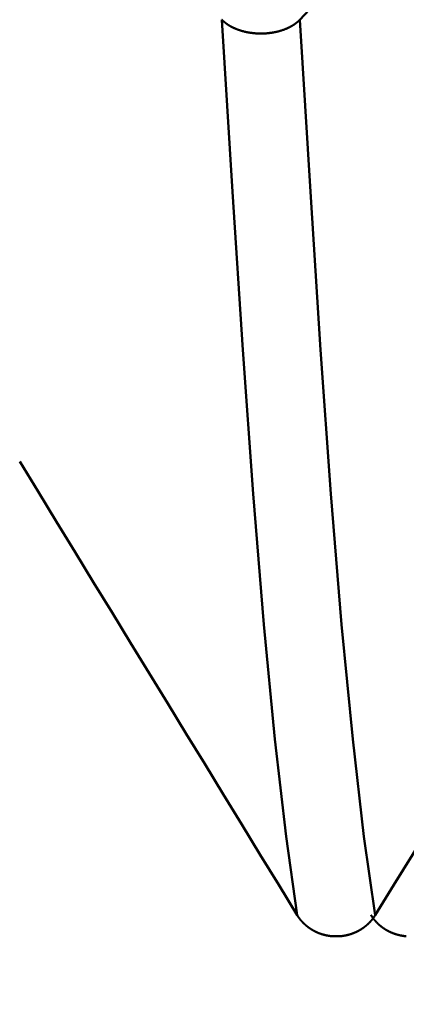
# Model space of a CAD drawing. Extents: x -50 to 107, y -39 to 95.
# Drawn here: x 62 to 63, y -4 to -2 of the extents above; entities that cross this region are included whole.
import ezdxf

# ---------------------------------------------------------------- set-up
doc = ezdxf.new("R2010")
doc.units = 0
doc.header["$PDMODE"] = 1
doc.layers.add('1', color=4, linetype='Continuous', lineweight=50)
doc.layers.add('SK2', color=7, linetype='Continuous', lineweight=25)
doc.styles.add('STANDARD 3.5 mm', font='monos.ttf', dxfattribs={"height": 3.5})
doc.dimstyles.new('AM_DIN', dxfattribs={"dimtxt": 3.5, "dimasz": 2.5, "dimexe": 2, "dimexo": 1, "dimgap": 1, "dimtad": 1, "dimdec": 1, "dimzin": 0, "dimdsep": 46, "dimtxsty": 'STANDARD 3.5 mm', "dimcen": 0.09, "dimadec": 0, "dimazin": 2, "dimtm": 1e-09, "dimtfac": 0.707107, "dimtmove": 0, "dimatfit": 3, "dimfxl": 1, "dimtolj": 1, "dimtzin": 0, "dimlwd": -1, "dimlwe": -1, "dimarcsym": 0})

# ---------------------------------------------------------------- blocks, each defined once
blk = doc.blocks.new('*D10')
at = {"layer": 'DEFPOINTS', "color": 0}
for p in [(63.7046, 4.117), (-24, -3.1), (63.7046, -20)]:
    blk.add_point(p, dxfattribs=at)
at = {"layer": 'SK2', "color": 0}
for p, q in [((63.7046, 3.117), (63.7046, -32)), ((-24, -4.1), (-24, -32)), ((-21.5, -30), (61.2046, -30))]:
    blk.add_line(p, q, dxfattribs=at)
for points in [[(-21.5, -29.5833), (-21.5, -30.4167), (-24, -30)], [(61.2046, -30.4167), (61.2046, -29.5833), (63.7046, -30)]]:
    blk.add_solid(points, dxfattribs=at)
at = {"layer": 'SK2', "color": 0, "insert": (19.8523, -27.1887), "char_height": 3.5, "attachment_point": 5, "style": 'STANDARD 3.5 mm'}
blk.add_mtext('\\A1;87.7', dxfattribs=at)

msp = doc.modelspace()

# ---------------------------------------------------------------- linework, layer by layer
at = {"layer": '1'}
for p, q in [((62.6815, -2.4123), (62.6941, -2.4123)), ((62.8197, -3.9184), (62.807, -3.9184))]:
    msp.add_line(p, q, dxfattribs=at)
for points in [[(62.7527, -2.3894), (62.7836, -2.3563), (62.8145, -2.3233), (62.8454, -2.2902), (62.8762, -2.2572), (62.9071, -2.2241), (62.938, -2.191), (62.9689, -2.1579), (62.9997, -2.1249), (63.0306, -2.0918), (63.0614, -2.0587), (63.0923, -2.0257), (63.1231, -1.9926), (63.154, -1.9595), (63.1848, -1.9264), (63.2157, -1.8933)], [(62.6228, -2.3894), (62.623, -2.3896), (62.6231, -2.3897), (62.6232, -2.3899), (62.6234, -2.39), (62.6235, -2.3902), (62.6237, -2.3903), (62.6238, -2.3905), (62.624, -2.3906), (62.6241, -2.3907), (62.6243, -2.3909), (62.6244, -2.391), (62.6246, -2.3912), (62.6247, -2.3913), (62.6249, -2.3915), (62.625, -2.3916), (62.6252, -2.3918), (62.6253, -2.3919), (62.6255, -2.3921), (62.6257, -2.3922), (62.6258, -2.3923), (62.626, -2.3925), (62.6261, -2.3926), (62.6263, -2.3928), (62.6265, -2.3929), (62.6266, -2.3931), (62.6268, -2.3932), (62.627, -2.3933), (62.6271, -2.3935), (62.6273, -2.3936), (62.6275, -2.3938), (62.6276, -2.3939), (62.6278, -2.394), (62.628, -2.3942), (62.6281, -2.3943), (62.6283, -2.3945), (62.6285, -2.3946), (62.6287, -2.3947), (62.6288, -2.3949), (62.629, -2.395), (62.6292, -2.3951), (62.6294, -2.3953), (62.6295, -2.3954), (62.6297, -2.3955), (62.6299, -2.3957), (62.6301, -2.3958), (62.6303, -2.3959), (62.6304, -2.3961), (62.6306, -2.3962), (62.6308, -2.3963), (62.631, -2.3965), (62.6312, -2.3966), (62.6314, -2.3967), (62.6315, -2.3969), (62.6317, -2.397), (62.6319, -2.3971), (62.6321, -2.3973), (62.6323, -2.3974), (62.6325, -2.3975), (62.6327, -2.3976), (62.6329, -2.3978), (62.6331, -2.3979), (62.6333, -2.398), (62.6335, -2.3981), (62.6336, -2.3983), (62.6338, -2.3984), (62.634, -2.3985), (62.6342, -2.3986), (62.6344, -2.3988), (62.6346, -2.3989), (62.6348, -2.399), (62.635, -2.3991), (62.6352, -2.3993), (62.6354, -2.3994), (62.6356, -2.3995), (62.6358, -2.3996), (62.636, -2.3997), (62.6362, -2.3999), (62.6364, -2.4), (62.6367, -2.4001), (62.6369, -2.4002), (62.6371, -2.4003), (62.6373, -2.4005), (62.6375, -2.4006), (62.6377, -2.4007), (62.6379, -2.4008), (62.6381, -2.4009), (62.6383, -2.401), (62.6385, -2.4011), (62.6387, -2.4013), (62.639, -2.4014), (62.6392, -2.4015), (62.6394, -2.4016), (62.6396, -2.4017), (62.6398, -2.4018), (62.64, -2.4019), (62.6403, -2.402), (62.6405, -2.4021), (62.6407, -2.4023), (62.6409, -2.4024), (62.6411, -2.4025), (62.6414, -2.4026), (62.6416, -2.4027), (62.6418, -2.4028), (62.642, -2.4029), (62.6422, -2.403), (62.6425, -2.4031), (62.6427, -2.4032), (62.6429, -2.4033), (62.6431, -2.4034), (62.6434, -2.4035), (62.6436, -2.4036), (62.6438, -2.4037), (62.6441, -2.4038), (62.6443, -2.4039), (62.6445, -2.404), (62.6447, -2.4041), (62.645, -2.4042), (62.6452, -2.4043), (62.6454, -2.4044), (62.6457, -2.4045), (62.6459, -2.4046), (62.6461, -2.4047), (62.6466, -2.4049), (62.6471, -2.4051), (62.6476, -2.4053), (62.648, -2.4055), (62.6485, -2.4057), (62.649, -2.4058), (62.6495, -2.406), (62.65, -2.4062), (62.6505, -2.4064), (62.651, -2.4065), (62.6515, -2.4067), (62.652, -2.4069), (62.6525, -2.407), (62.653, -2.4072), (62.6535, -2.4074), (62.654, -2.4075), (62.6545, -2.4077), (62.655, -2.4078), (62.6555, -2.408), (62.656, -2.4081), (62.6565, -2.4083), (62.657, -2.4084), (62.6575, -2.4086), (62.658, -2.4087), (62.6586, -2.4088), (62.6591, -2.409), (62.6596, -2.4091), (62.6601, -2.4092), (62.6606, -2.4094), (62.6609, -2.4094), (62.6612, -2.4095), (62.6617, -2.4096), (62.6622, -2.4097), (62.6628, -2.4099), (62.6633, -2.41), (62.6638, -2.4101), (62.6644, -2.4102), (62.6649, -2.4103), (62.6654, -2.4104), (62.666, -2.4105), (62.6665, -2.4106), (62.6671, -2.4107), (62.6676, -2.4108), (62.6682, -2.4109), (62.6687, -2.411), (62.6693, -2.4111), (62.6698, -2.4112), (62.6704, -2.4112), (62.6709, -2.4113), (62.6715, -2.4114), (62.672, -2.4115), (62.6726, -2.4115), (62.6731, -2.4116), (62.6737, -2.4117), (62.6742, -2.4117), (62.6748, -2.4118), (62.6754, -2.4119), (62.6759, -2.4119), (62.6765, -2.412), (62.677, -2.412), (62.6776, -2.4121), (62.6782, -2.4121), (62.6787, -2.4122), (62.6793, -2.4122), (62.6798, -2.4123), (62.6804, -2.4123), (62.681, -2.4123), (62.6815, -2.4123)], [(62.7485, -3.8834), (62.7298, -3.7522), (62.7111, -3.5897), (62.6926, -3.3982), (62.6747, -3.1806), (62.6575, -2.9402), (62.6404, -2.6767), (62.6228, -2.3894)], [(62.6941, -2.4123), (62.6947, -2.4123), (62.6953, -2.4123), (62.6958, -2.4123), (62.6964, -2.4122), (62.6969, -2.4122), (62.6975, -2.4121), (62.6981, -2.4121), (62.6986, -2.412), (62.6992, -2.412), (62.6997, -2.4119), (62.7003, -2.4119), (62.7008, -2.4118), (62.7014, -2.4117), (62.7019, -2.4117), (62.7025, -2.4116), (62.7031, -2.4115), (62.7036, -2.4115), (62.7042, -2.4114), (62.7047, -2.4113), (62.7053, -2.4112), (62.7058, -2.4112), (62.7064, -2.4111), (62.7069, -2.411), (62.7074, -2.4109), (62.708, -2.4108), (62.7085, -2.4107), (62.7091, -2.4106), (62.7096, -2.4105), (62.7102, -2.4104), (62.7107, -2.4103), (62.7112, -2.4102), (62.7118, -2.4101), (62.7123, -2.41), (62.7128, -2.4099), (62.7134, -2.4098), (62.7139, -2.4096), (62.7144, -2.4095), (62.7149, -2.4094), (62.7155, -2.4093), (62.716, -2.4091), (62.7165, -2.409), (62.717, -2.4089), (62.7175, -2.4087), (62.7181, -2.4086), (62.7186, -2.4085), (62.7191, -2.4083), (62.7196, -2.4082), (62.7201, -2.408), (62.7206, -2.4079), (62.7211, -2.4077), (62.7216, -2.4076), (62.7221, -2.4074), (62.7226, -2.4072), (62.7231, -2.4071), (62.7236, -2.4069), (62.7241, -2.4067), (62.7246, -2.4066), (62.7251, -2.4064), (62.7256, -2.4062), (62.7261, -2.4061), (62.7265, -2.4059), (62.727, -2.4057), (62.7275, -2.4055), (62.728, -2.4053), (62.7285, -2.4051), (62.7289, -2.4049), (62.7294, -2.4048), (62.7299, -2.4046), (62.7303, -2.4044), (62.7306, -2.4043), (62.7308, -2.4042), (62.731, -2.4041), (62.7313, -2.404), (62.7315, -2.4039), (62.7317, -2.4038), (62.7319, -2.4037), (62.7322, -2.4036), (62.7324, -2.4035), (62.7326, -2.4033), (62.7329, -2.4032), (62.7331, -2.4031), (62.7333, -2.403), (62.7335, -2.4029), (62.7338, -2.4028), (62.734, -2.4027), (62.7342, -2.4026), (62.7344, -2.4025), (62.7346, -2.4024), (62.7349, -2.4023), (62.7351, -2.4022), (62.7353, -2.4021), (62.7355, -2.402), (62.7357, -2.4018), (62.7359, -2.4017), (62.7362, -2.4016), (62.7364, -2.4015), (62.7366, -2.4014), (62.7368, -2.4013), (62.737, -2.4012), (62.7372, -2.4011), (62.7374, -2.4009), (62.7377, -2.4008), (62.7379, -2.4007), (62.7381, -2.4006), (62.7383, -2.4005), (62.7385, -2.4004), (62.7387, -2.4002), (62.7389, -2.4001), (62.7391, -2.4), (62.7393, -2.3999), (62.7395, -2.3998), (62.7397, -2.3997), (62.7399, -2.3995), (62.7401, -2.3994), (62.7403, -2.3993), (62.7405, -2.3992), (62.7407, -2.399), (62.7409, -2.3989), (62.7411, -2.3988), (62.7413, -2.3987), (62.7415, -2.3986), (62.7417, -2.3984), (62.7419, -2.3983), (62.7421, -2.3982), (62.7423, -2.398), (62.7425, -2.3979), (62.7427, -2.3978), (62.7429, -2.3977), (62.7431, -2.3975), (62.7432, -2.3974), (62.7434, -2.3973), (62.7436, -2.3972), (62.7438, -2.397), (62.744, -2.3969), (62.7442, -2.3968), (62.7444, -2.3966), (62.7446, -2.3965), (62.7447, -2.3964), (62.7449, -2.3962), (62.7451, -2.3961), (62.7453, -2.396), (62.7455, -2.3958), (62.7457, -2.3957), (62.7458, -2.3956), (62.746, -2.3954), (62.7462, -2.3953), (62.7464, -2.3952), (62.7465, -2.395), (62.7467, -2.3949), (62.7469, -2.3947), (62.7471, -2.3946), (62.7472, -2.3945), (62.7474, -2.3943), (62.7476, -2.3942), (62.7477, -2.3941), (62.7479, -2.3939), (62.7481, -2.3938), (62.7483, -2.3936), (62.7484, -2.3935), (62.7486, -2.3934), (62.7487, -2.3932), (62.7489, -2.3931), (62.7491, -2.3929), (62.7492, -2.3928), (62.7494, -2.3926), (62.7496, -2.3925), (62.7497, -2.3924), (62.7499, -2.3922), (62.75, -2.3921), (62.7502, -2.3919), (62.7503, -2.3918), (62.7505, -2.3916), (62.7507, -2.3915), (62.7508, -2.3913), (62.751, -2.3912), (62.7511, -2.391), (62.7513, -2.3909), (62.7514, -2.3907), (62.7516, -2.3906), (62.7517, -2.3905), (62.7519, -2.3903), (62.752, -2.3902), (62.7521, -2.39), (62.7523, -2.3899), (62.7524, -2.3897), (62.7526, -2.3896), (62.7527, -2.3894)], [(62.8784, -3.8834), (62.8597, -3.7522), (62.841, -3.5897), (62.8225, -3.3982), (62.8046, -3.1806), (62.7874, -2.9402), (62.7703, -2.6767), (62.7527, -2.3894)], [(62.7485, -3.8834), (62.7176, -3.8329), (62.6867, -3.7824), (62.6558, -3.732), (62.625, -3.6815), (62.5941, -3.631), (62.5632, -3.5806), (62.5324, -3.5301), (62.5015, -3.4796), (62.4706, -3.4291), (62.4398, -3.3786), (62.4089, -3.3282), (62.3781, -3.2777), (62.3472, -3.2272), (62.3164, -3.1767), (62.2856, -3.1262)], [(63.345, -3.1262), (63.3139, -3.1767), (63.2828, -3.2272), (63.2517, -3.2776), (63.2205, -3.3281), (63.1894, -3.3786), (63.1583, -3.429), (63.1272, -3.4795), (63.0961, -3.53), (63.065, -3.5805), (63.0339, -3.631), (63.0028, -3.6814), (62.9717, -3.7319), (62.9406, -3.7824), (62.9095, -3.8329), (62.8784, -3.8834)], [(62.807, -3.9184), (62.8068, -3.9184), (62.8065, -3.9183), (62.8062, -3.9183), (62.8059, -3.9183), (62.8056, -3.9183), (62.8054, -3.9182), (62.8051, -3.9182), (62.8048, -3.9182), (62.8045, -3.9181), (62.8043, -3.9181), (62.804, -3.9181), (62.8037, -3.918), (62.8034, -3.918), (62.8031, -3.918), (62.8029, -3.9179), (62.8026, -3.9179), (62.8023, -3.9179), (62.802, -3.9178), (62.8017, -3.9178), (62.8015, -3.9177), (62.8012, -3.9177), (62.8009, -3.9176), (62.8006, -3.9176), (62.8004, -3.9176), (62.8001, -3.9175), (62.7998, -3.9175), (62.7995, -3.9174), (62.7992, -3.9174), (62.799, -3.9173), (62.7987, -3.9173), (62.7984, -3.9172), (62.7981, -3.9172), (62.7979, -3.9171), (62.7976, -3.917), (62.7973, -3.917), (62.797, -3.9169), (62.7968, -3.9169), (62.7965, -3.9168), (62.7962, -3.9167), (62.7959, -3.9167), (62.7957, -3.9166), (62.7954, -3.9166), (62.7951, -3.9165), (62.7948, -3.9164), (62.7946, -3.9164), (62.7943, -3.9163), (62.794, -3.9162), (62.7937, -3.9162), (62.7935, -3.9161), (62.7932, -3.916), (62.7929, -3.916), (62.7927, -3.9159), (62.7924, -3.9158), (62.7921, -3.9157), (62.7918, -3.9157), (62.7916, -3.9156), (62.7913, -3.9155), (62.791, -3.9154), (62.7908, -3.9153), (62.7905, -3.9153), (62.7902, -3.9152), (62.79, -3.9151), (62.7897, -3.915), (62.7894, -3.9149), (62.7892, -3.9148), (62.7889, -3.9148), (62.7886, -3.9147), (62.7884, -3.9146), (62.7881, -3.9145), (62.7878, -3.9144), (62.7876, -3.9143), (62.7873, -3.9142), (62.787, -3.9141), (62.7868, -3.914), (62.7865, -3.9139), (62.7862, -3.9138), (62.786, -3.9138), (62.7857, -3.9137), (62.7855, -3.9136), (62.7852, -3.9135), (62.7849, -3.9134), (62.7847, -3.9133), (62.7844, -3.9132), (62.7842, -3.9131), (62.7839, -3.913), (62.7836, -3.9128), (62.7834, -3.9127), (62.7831, -3.9126), (62.7829, -3.9125), (62.7826, -3.9124), (62.7824, -3.9123), (62.7821, -3.9122), (62.7818, -3.9121), (62.7816, -3.912), (62.7813, -3.9119), (62.7811, -3.9118), (62.7808, -3.9116), (62.7806, -3.9115), (62.7803, -3.9114), (62.7801, -3.9113), (62.7798, -3.9112), (62.7796, -3.9111), (62.7793, -3.9109), (62.7791, -3.9108), (62.7788, -3.9107), (62.7786, -3.9106), (62.7783, -3.9104), (62.7781, -3.9103), (62.7778, -3.9102), (62.7776, -3.9101), (62.7773, -3.9099), (62.7771, -3.9098), (62.7768, -3.9097), (62.7766, -3.9096), (62.7763, -3.9094), (62.7761, -3.9093), (62.7759, -3.9092), (62.7756, -3.909), (62.7754, -3.9089), (62.7751, -3.9088), (62.7749, -3.9086), (62.7746, -3.9085), (62.7744, -3.9083), (62.7742, -3.9082), (62.7739, -3.9081), (62.7737, -3.9079), (62.7734, -3.9078), (62.7732, -3.9076), (62.773, -3.9075), (62.7727, -3.9074), (62.7725, -3.9072), (62.7723, -3.9071), (62.772, -3.9069), (62.7718, -3.9068), (62.7715, -3.9066), (62.7713, -3.9065), (62.7711, -3.9063), (62.7708, -3.9062), (62.7706, -3.906), (62.7704, -3.9059), (62.7701, -3.9057), (62.7699, -3.9056), (62.7697, -3.9054), (62.7695, -3.9053), (62.7692, -3.9051), (62.769, -3.9049), (62.7688, -3.9048), (62.7685, -3.9046), (62.7683, -3.9045), (62.7681, -3.9043), (62.7679, -3.9042), (62.7677, -3.904), (62.7674, -3.9038), (62.7672, -3.9037), (62.767, -3.9035), (62.7668, -3.9033), (62.7665, -3.9032), (62.7663, -3.903), (62.7661, -3.9028), (62.7659, -3.9027), (62.7657, -3.9025), (62.7654, -3.9023), (62.7652, -3.9022), (62.765, -3.902), (62.7648, -3.9018), (62.7646, -3.9017), (62.7644, -3.9015), (62.7642, -3.9013), (62.764, -3.9011), (62.7637, -3.901), (62.7635, -3.9008), (62.7633, -3.9006), (62.7631, -3.9004), (62.7629, -3.9003), (62.7627, -3.9001), (62.7625, -3.8999), (62.7623, -3.8997), (62.7621, -3.8995), (62.7619, -3.8994), (62.7617, -3.8992), (62.7615, -3.899), (62.7613, -3.8988), (62.7611, -3.8986), (62.7609, -3.8984), (62.7607, -3.8983), (62.7605, -3.8981), (62.7603, -3.8979), (62.7601, -3.8977), (62.7599, -3.8975), (62.7597, -3.8973), (62.7595, -3.8971), (62.7593, -3.8969), (62.7591, -3.8967), (62.7589, -3.8965), (62.7587, -3.8963), (62.7585, -3.8962), (62.7583, -3.896), (62.7581, -3.8958), (62.7579, -3.8956), (62.7577, -3.8954), (62.7576, -3.8952), (62.7574, -3.895), (62.7572, -3.8948), (62.757, -3.8946), (62.7568, -3.8944), (62.7566, -3.8942), (62.7564, -3.894), (62.7563, -3.8938), (62.7561, -3.8936), (62.7559, -3.8934), (62.7557, -3.8932), (62.7555, -3.893), (62.7554, -3.8927), (62.7552, -3.8925), (62.755, -3.8923), (62.7548, -3.8921), (62.7546, -3.8919), (62.7545, -3.8917), (62.7543, -3.8915), (62.7541, -3.8913), (62.7539, -3.8911), (62.7538, -3.8909), (62.7536, -3.8907), (62.7534, -3.8904), (62.7533, -3.8902), (62.7531, -3.89), (62.7529, -3.8898), (62.7528, -3.8896), (62.7526, -3.8894), (62.7524, -3.8892), (62.7523, -3.8889), (62.7521, -3.8887), (62.7519, -3.8885), (62.7518, -3.8883), (62.7516, -3.8881), (62.7515, -3.8879), (62.7513, -3.8876), (62.7511, -3.8874), (62.751, -3.8872), (62.7508, -3.887), (62.7507, -3.8867), (62.7505, -3.8865), (62.7504, -3.8863), (62.7502, -3.8861), (62.7501, -3.8859), (62.7499, -3.8856), (62.7498, -3.8854), (62.7496, -3.8852), (62.7495, -3.885), (62.7493, -3.8847), (62.7492, -3.8845), (62.749, -3.8843), (62.7489, -3.884), (62.7488, -3.8838), (62.7486, -3.8836), (62.7485, -3.8834)], [(62.8784, -3.8834), (62.8782, -3.8836), (62.8781, -3.8838), (62.8779, -3.884), (62.8778, -3.8843), (62.8777, -3.8845), (62.8775, -3.8847), (62.8774, -3.885), (62.8772, -3.8852), (62.8771, -3.8854), (62.8769, -3.8856), (62.8768, -3.8858), (62.8766, -3.8861), (62.8765, -3.8863), (62.8763, -3.8865), (62.8762, -3.8867), (62.876, -3.887), (62.8758, -3.8872), (62.8757, -3.8874), (62.8755, -3.8876), (62.8754, -3.8878), (62.8752, -3.8881), (62.8751, -3.8883), (62.8749, -3.8885), (62.8747, -3.8887), (62.8746, -3.8889), (62.8744, -3.8891), (62.8742, -3.8894), (62.8741, -3.8896), (62.8739, -3.8898), (62.8737, -3.89), (62.8736, -3.8902), (62.8734, -3.8904), (62.8732, -3.8906), (62.8731, -3.8908), (62.8729, -3.8911), (62.8727, -3.8913), (62.8725, -3.8915), (62.8724, -3.8917), (62.8722, -3.8919), (62.872, -3.8921), (62.8718, -3.8923), (62.8717, -3.8925), (62.8715, -3.8927), (62.8713, -3.8929), (62.8711, -3.8931), (62.8709, -3.8933), (62.8708, -3.8935), (62.8706, -3.8937), (62.8704, -3.8939), (62.8702, -3.8941), (62.87, -3.8943), (62.8698, -3.8945), (62.8696, -3.8947), (62.8695, -3.8949), (62.8693, -3.8951), (62.8691, -3.8953), (62.8689, -3.8955), (62.8687, -3.8957), (62.8685, -3.8959), (62.8683, -3.8961), (62.8681, -3.8963), (62.8679, -3.8965), (62.8677, -3.8967), (62.8675, -3.8969), (62.8673, -3.8971), (62.8671, -3.8973), (62.8669, -3.8975), (62.8668, -3.8977), (62.8666, -3.8978), (62.8664, -3.898), (62.8662, -3.8982), (62.866, -3.8984), (62.8658, -3.8986), (62.8655, -3.8988), (62.8653, -3.899), (62.8651, -3.8991), (62.8649, -3.8993), (62.8647, -3.8995), (62.8645, -3.8997), (62.8643, -3.8999), (62.8641, -3.9), (62.8639, -3.9002), (62.8637, -3.9004), (62.8635, -3.9006), (62.8633, -3.9008), (62.8631, -3.9009), (62.8629, -3.9011), (62.8626, -3.9013), (62.8624, -3.9015), (62.8622, -3.9016), (62.862, -3.9018), (62.8618, -3.902), (62.8616, -3.9021), (62.8614, -3.9023), (62.8611, -3.9025), (62.8609, -3.9026), (62.8607, -3.9028), (62.8605, -3.903), (62.8603, -3.9031), (62.8601, -3.9033), (62.8598, -3.9035), (62.8596, -3.9036), (62.8594, -3.9038), (62.8592, -3.904), (62.8589, -3.9041), (62.8587, -3.9043), (62.8585, -3.9044), (62.8583, -3.9046), (62.858, -3.9048), (62.8578, -3.9049), (62.8576, -3.9051), (62.8574, -3.9052), (62.8571, -3.9054), (62.8569, -3.9055), (62.8567, -3.9057), (62.8564, -3.9058), (62.8562, -3.906), (62.856, -3.9061), (62.8557, -3.9063), (62.8555, -3.9064), (62.8553, -3.9066), (62.855, -3.9067), (62.8548, -3.9069), (62.8546, -3.907), (62.8543, -3.9072), (62.8541, -3.9073), (62.8538, -3.9075), (62.8536, -3.9076), (62.8534, -3.9078), (62.8531, -3.9079), (62.8529, -3.908), (62.8527, -3.9082), (62.8524, -3.9083), (62.8522, -3.9084), (62.8519, -3.9086), (62.8517, -3.9087), (62.8514, -3.9089), (62.8512, -3.909), (62.851, -3.9091), (62.8507, -3.9093), (62.8505, -3.9094), (62.8502, -3.9095), (62.85, -3.9097), (62.8497, -3.9098), (62.8495, -3.9099), (62.8492, -3.91), (62.849, -3.9102), (62.8487, -3.9103), (62.8485, -3.9104), (62.8482, -3.9105), (62.848, -3.9107), (62.8477, -3.9108), (62.8475, -3.9109), (62.8472, -3.911), (62.847, -3.9111), (62.8467, -3.9113), (62.8465, -3.9114), (62.8462, -3.9115), (62.846, -3.9116), (62.8457, -3.9117), (62.8455, -3.9118), (62.8452, -3.912), (62.8449, -3.9121), (62.8447, -3.9122), (62.8444, -3.9123), (62.8442, -3.9124), (62.8439, -3.9125), (62.8437, -3.9126), (62.8434, -3.9127), (62.8431, -3.9128), (62.8429, -3.9129), (62.8426, -3.913), (62.8424, -3.9131), (62.8421, -3.9132), (62.8418, -3.9133), (62.8416, -3.9134), (62.8413, -3.9135), (62.8411, -3.9136), (62.8408, -3.9137), (62.8405, -3.9138), (62.8403, -3.9139), (62.84, -3.914), (62.8397, -3.9141), (62.8395, -3.9142), (62.8392, -3.9143), (62.839, -3.9144), (62.8387, -3.9145), (62.8384, -3.9146), (62.8382, -3.9147), (62.8379, -3.9147), (62.8376, -3.9148), (62.8374, -3.9149), (62.8371, -3.915), (62.8368, -3.9151), (62.8365, -3.9152), (62.8363, -3.9153), (62.836, -3.9153), (62.8357, -3.9154), (62.8355, -3.9155), (62.8352, -3.9156), (62.8349, -3.9156), (62.8347, -3.9157), (62.8344, -3.9158), (62.8341, -3.9159), (62.8338, -3.9159), (62.8336, -3.916), (62.8333, -3.9161), (62.833, -3.9162), (62.8327, -3.9162), (62.8325, -3.9163), (62.8322, -3.9164), (62.8319, -3.9164), (62.8317, -3.9165), (62.8314, -3.9166), (62.8311, -3.9166), (62.8308, -3.9167), (62.8306, -3.9167), (62.8303, -3.9168), (62.83, -3.9169), (62.8297, -3.9169), (62.8294, -3.917), (62.8292, -3.917), (62.8289, -3.9171), (62.8286, -3.9171), (62.8283, -3.9172), (62.8281, -3.9173), (62.8278, -3.9173), (62.8275, -3.9174), (62.8272, -3.9174), (62.8269, -3.9175), (62.8267, -3.9175), (62.8264, -3.9176), (62.8261, -3.9176), (62.8258, -3.9176), (62.8256, -3.9177), (62.8253, -3.9177), (62.825, -3.9178), (62.8247, -3.9178), (62.8244, -3.9179), (62.8242, -3.9179), (62.8239, -3.9179), (62.8236, -3.918), (62.8233, -3.918), (62.823, -3.918), (62.8228, -3.9181), (62.8225, -3.9181), (62.8222, -3.9181), (62.8219, -3.9182), (62.8216, -3.9182), (62.8213, -3.9182), (62.8211, -3.9183), (62.8208, -3.9183), (62.8205, -3.9183), (62.8202, -3.9183), (62.8199, -3.9184), (62.8197, -3.9184)], [(62.8716, -3.8834), (62.8718, -3.8836), (62.8719, -3.8838), (62.8721, -3.884), (62.8722, -3.8843), (62.8723, -3.8845), (62.8725, -3.8847), (62.8726, -3.885), (62.8728, -3.8852), (62.8729, -3.8854), (62.8731, -3.8856), (62.8732, -3.8858), (62.8734, -3.8861), (62.8735, -3.8863), (62.8737, -3.8865), (62.8738, -3.8867), (62.874, -3.887), (62.8742, -3.8872), (62.8743, -3.8874), (62.8745, -3.8876), (62.8746, -3.8878), (62.8748, -3.8881), (62.8749, -3.8883), (62.8751, -3.8885), (62.8753, -3.8887), (62.8754, -3.8889), (62.8756, -3.8891), (62.8758, -3.8894), (62.8759, -3.8896), (62.8761, -3.8898), (62.8763, -3.89), (62.8764, -3.8902), (62.8766, -3.8904), (62.8768, -3.8906), (62.8769, -3.8908), (62.8771, -3.8911), (62.8773, -3.8913), (62.8775, -3.8915), (62.8776, -3.8917), (62.8778, -3.8919), (62.878, -3.8921), (62.8782, -3.8923), (62.8783, -3.8925), (62.8785, -3.8927), (62.8787, -3.8929), (62.8789, -3.8931), (62.8791, -3.8933), (62.8792, -3.8935), (62.8794, -3.8937), (62.8796, -3.8939), (62.8798, -3.8941), (62.88, -3.8943), (62.8802, -3.8945), (62.8804, -3.8947), (62.8805, -3.8949), (62.8807, -3.8951), (62.8809, -3.8953), (62.8811, -3.8955), (62.8813, -3.8957), (62.8815, -3.8959), (62.8817, -3.8961), (62.8819, -3.8963), (62.8821, -3.8965), (62.8823, -3.8967), (62.8825, -3.8969), (62.8827, -3.8971), (62.8828, -3.8973), (62.883, -3.8975), (62.8832, -3.8977), (62.8834, -3.8978), (62.8836, -3.898), (62.8838, -3.8982), (62.884, -3.8984), (62.8842, -3.8986), (62.8844, -3.8988), (62.8846, -3.899), (62.8849, -3.8991), (62.8851, -3.8993), (62.8853, -3.8995), (62.8855, -3.8997), (62.8857, -3.8999), (62.8859, -3.9), (62.8861, -3.9002), (62.8863, -3.9004), (62.8865, -3.9006), (62.8867, -3.9008), (62.8869, -3.9009), (62.8871, -3.9011), (62.8873, -3.9013), (62.8876, -3.9015), (62.8878, -3.9016), (62.888, -3.9018), (62.8882, -3.902), (62.8884, -3.9021), (62.8886, -3.9023), (62.8888, -3.9025), (62.8891, -3.9026), (62.8893, -3.9028), (62.8895, -3.903), (62.8897, -3.9031), (62.8899, -3.9033), (62.8902, -3.9035), (62.8904, -3.9036), (62.8906, -3.9038), (62.8908, -3.904), (62.8911, -3.9041), (62.8913, -3.9043), (62.8915, -3.9044), (62.8917, -3.9046), (62.892, -3.9048), (62.8922, -3.9049), (62.8924, -3.9051), (62.8926, -3.9052), (62.8929, -3.9054), (62.8931, -3.9055), (62.8933, -3.9057), (62.8936, -3.9058), (62.8938, -3.906), (62.894, -3.9061), (62.8943, -3.9063), (62.8945, -3.9064), (62.8947, -3.9066), (62.895, -3.9067), (62.8952, -3.9069), (62.8954, -3.907), (62.8957, -3.9072), (62.8959, -3.9073), (62.8961, -3.9075), (62.8964, -3.9076), (62.8966, -3.9077), (62.8969, -3.9079), (62.8971, -3.908), (62.8973, -3.9082), (62.8976, -3.9083), (62.8978, -3.9084), (62.8981, -3.9086), (62.8983, -3.9087), (62.8986, -3.9089), (62.8988, -3.909), (62.899, -3.9091), (62.8993, -3.9093), (62.8995, -3.9094), (62.8998, -3.9095), (62.9, -3.9096), (62.9003, -3.9098), (62.9005, -3.9099), (62.9008, -3.91), (62.901, -3.9102), (62.9013, -3.9103), (62.9015, -3.9104), (62.9018, -3.9105), (62.902, -3.9107), (62.9023, -3.9108), (62.9025, -3.9109), (62.9028, -3.911), (62.903, -3.9111), (62.9033, -3.9113), (62.9035, -3.9114), (62.9038, -3.9115), (62.904, -3.9116), (62.9043, -3.9117), (62.9045, -3.9118), (62.9048, -3.912), (62.9051, -3.9121), (62.9053, -3.9122), (62.9056, -3.9123), (62.9058, -3.9124), (62.9061, -3.9125), (62.9063, -3.9126), (62.9066, -3.9127), (62.9069, -3.9128), (62.9071, -3.9129), (62.9074, -3.913), (62.9076, -3.9131), (62.9079, -3.9132), (62.9081, -3.9133), (62.9084, -3.9134), (62.9087, -3.9135), (62.9089, -3.9136), (62.9092, -3.9137), (62.9095, -3.9138), (62.9097, -3.9139), (62.91, -3.914), (62.9102, -3.9141), (62.9105, -3.9142), (62.9108, -3.9143), (62.911, -3.9144), (62.9113, -3.9145), (62.9116, -3.9146), (62.9118, -3.9147), (62.9121, -3.9147), (62.9124, -3.9148), (62.9126, -3.9149), (62.9129, -3.915), (62.9132, -3.9151), (62.9134, -3.9152), (62.9137, -3.9152), (62.914, -3.9153), (62.9143, -3.9154), (62.9145, -3.9155), (62.9148, -3.9156), (62.9151, -3.9156), (62.9153, -3.9157), (62.9156, -3.9158), (62.9159, -3.9159), (62.9162, -3.9159), (62.9164, -3.916), (62.9167, -3.9161), (62.917, -3.9162), (62.9172, -3.9162), (62.9175, -3.9163), (62.9178, -3.9164), (62.9181, -3.9164), (62.9183, -3.9165), (62.9186, -3.9166), (62.9189, -3.9166), (62.9192, -3.9167), (62.9194, -3.9167), (62.9197, -3.9168), (62.92, -3.9169), (62.9203, -3.9169), (62.9205, -3.917), (62.9208, -3.917), (62.9211, -3.9171), (62.9214, -3.9171), (62.9217, -3.9172), (62.9219, -3.9173), (62.9222, -3.9173), (62.9225, -3.9174), (62.9228, -3.9174), (62.9231, -3.9175), (62.9233, -3.9175), (62.9236, -3.9176), (62.9239, -3.9176), (62.9242, -3.9176), (62.9244, -3.9177), (62.9247, -3.9177), (62.925, -3.9178), (62.9253, -3.9178), (62.9256, -3.9179), (62.9258, -3.9179), (62.9261, -3.9179), (62.9264, -3.918), (62.9267, -3.918), (62.927, -3.918), (62.9272, -3.9181), (62.9275, -3.9181), (62.9278, -3.9181), (62.9281, -3.9182), (62.9284, -3.9182), (62.9287, -3.9182), (62.9289, -3.9183), (62.9292, -3.9183), (62.9295, -3.9183), (62.9298, -3.9183), (62.9301, -3.9184), (62.9303, -3.9184)]]:
    msp.add_lwpolyline(points, dxfattribs=at)

# ---------------------------------------------------------------- dimensions: what is measured, and where the dimension line sits
at = {"layer": 'SK2'}
dim = msp.add_linear_dim(base=(63.7046, -30), p1=(-24, -3.1), p2=(63.7046, 4.117), dimstyle='AM_DIN', dxfattribs=at)
dim.commit()
dim.dimension.update_dxf_attribs({"geometry": '*D10', "text_midpoint": (19.8523, -30), "dimtype": 160})

doc.saveas('drawing.dxf')
